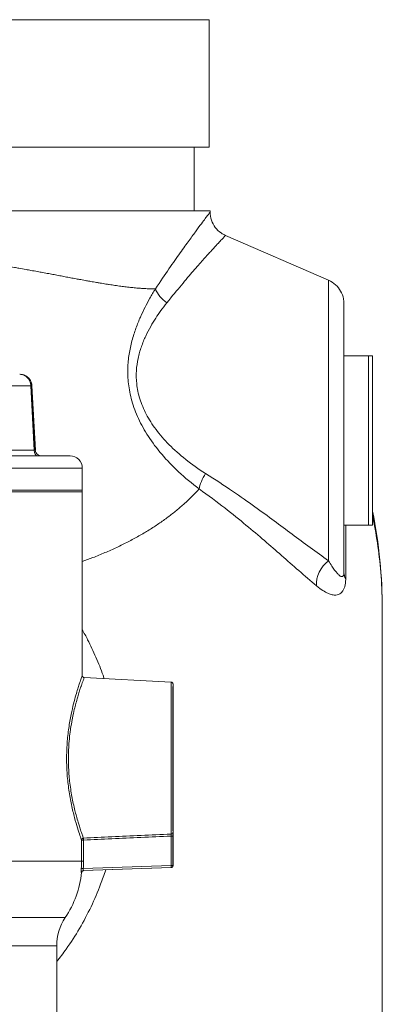
# Model space of a CAD drawing. Units: inches. Extents: x 0 to 220, y 0 to 198.
# Drawn here: x 103 to 105, y 78 to 83 of the extents above; entities that cross this region are included whole.
import ezdxf

# ---------------------------------------------------------------- set-up
doc = ezdxf.new("R2010")
doc.units = ezdxf.units.IN
doc.header["$MEASUREMENT"] = 0

# ---------------------------------------------------------------- blocks, each defined once
blk = doc.blocks.new('3IN_FCA_RIGHT')
at = {"color": 0, "linetype": 'Continuous', "lineweight": 0, "extrusion": (2.22045e-16, 1, -2.22045e-16)}
for p, q in [((0.6233, 20.98), (1.745, 20.98)), ((1.745, 20.98), (1.745, 20.355)), ((0.6235, 20.355), (1.745, 20.355)), ((1.672, 20.355), (1.672, 20.043)), ((1.75, 20.043), (0.6234, 20.043)), ((1.75, 20.0373), (1.75, 20.043)), ((2.3311, 19.7027), (1.8252, 19.9226)), ((2.5462, 19.3325), (2.4062, 19.3325)), ((2.5262, 19.3325), (2.4062, 19.3325)), ((0.816, 19.2419), (0.8164, 19.2419)), ((0.2475, 19.1851), (0.8709, 19.185)), ((0.8709, 19.185), (0.8874, 18.8703)), ((0.8759, 19.185), (0.8763, 19.185)), ((0.8759, 19.185), (0.8924, 18.8703)), ((0.8763, 19.185), (0.8928, 18.8703)), ((0.8763, 19.185), (0.8928, 18.8703)), ((2.5462, 19.1051), (2.5462, 18.9176)), ((2.5463, 19.1049), (2.5462, 19.1051)), ((2.5463, 19.1049), (2.5462, 19.1049)), ((2.5463, 18.9173), (2.5463, 19.1049)), ((0.2475, 18.8704), (0.8874, 18.8703)), ((0.8924, 18.8703), (0.8928, 18.8703)), ((2.5462, 18.9176), (2.5462, 18.7301)), ((2.5463, 18.9173), (2.5462, 18.9173)), ((2.5463, 18.7299), (2.5463, 18.9173)), ((1.1231, 18.6659), (1.1231, 18.7819)), ((2.5462, 18.7301), (2.5463, 18.7299)), ((1.123, 17.7652), (1.1231, 18.6744)), ((2.0925, 18.5025), (2.0925, 18.5025)), ((2.0925, 18.5025), (2.0925, 18.5025)), ((2.5462, 18.5025), (2.4062, 18.5025)), ((2.5262, 18.5025), (2.4062, 18.5025)), ((1.5585, 17.7328), (1.1324, 17.7552)), ((1.5682, 17.646), (1.568, 17.7206)), ((1.5682, 17.6461), (1.568, 17.7206)), ((1.5679, 16.9974), (1.5681, 17.0686)), ((1.5679, 16.9973), (1.5681, 17.0685)), ((1.1195, 16.9589), (1.1195, 16.8551)), ((1.1291, 16.9589), (1.1291, 16.8551)), ((1.5582, 16.9787), (1.5582, 16.834)), ((1.5678, 16.9787), (1.5678, 16.834)), ((1.5679, 16.834), (1.5679, 16.9775)), ((1.5679, 16.834), (1.5679, 16.9775)), ((1.1273, 16.809), (1.5582, 16.824)), ((1.1278, 16.819), (1.5582, 16.834)), ((1.1294, 16.809), (1.5582, 16.824)), ((1.5582, 16.824), (1.5582, 16.824)), ((1.5678, 16.834), (1.5679, 16.834)), ((0.9978, 16.4405), (0.9978, 16.0361))]:
    blk.add_line(p, q, dxfattribs=at)
at = {"color": 0, "linetype": 'Continuous', "lineweight": 0, "extrusion": (-4.93038e-32, -2.22045e-16, -1)}
for centre, radius, start, end in [((-1.0631, 18.7819), 0.06, 90.0067, 180.0067), ((-0.6229, 16.8551), 0.5, 186.3133, 213.564), ((-1.5579, 16.834), 0.01, 180.0067, 268.0067), ((-1.2478, 16.4405), 0.25, 0.0067, 33.564)]:
    blk.add_arc(centre, radius, start, end, dxfattribs=at)
at = {"color": 0, "linetype": 'Continuous', "lineweight": 0}
for centre, major_axis, ratio, start_param, end_param in [((2.3311, 18.92), (0, 0.7827), 0.000371, -0.000161, 2.428409), ((2.4062, 18.92), (0, 0.668), 0.000371, -0.905271, 2.911114), ((0.8659, 19.1845), (0.00999, 0.00052), 0.030222, 0.000371, 1.045986), ((-0.0019, 18.842), (1.065, -0.0001), 0, -1.334382, 0), ((-0.0019, 18.782), (1.125, -0.0001), 0, -1.347194, 0), ((1.7777, 18.7375), (-0.0718, -0.1024), 0.411615, -1.46005, -0.720228), ((-0.0019, 18.6745), (1.125, -0.0001), 0, -1.347163, -0.000371), ((-0.0019, 18.666), (1.125, -0.0001), 0, -1.347161, 0), ((-0.0019, 18.6745), (1.125, -0.0001), 0, -0.000371, 0), ((2.4071, 16.045), (0, -3.3672), 0.000371, -2.38889, -2.292523), ((2.4158, 16.045), (0, -3.3215), 0.000371, -2.40367, -2.292523), ((2.3807, 18.2414), (-0.0804, -0.0957), 0.781268, -1.849383, -0.671022), ((2.5312, 18.2696), (-0.125, 0), 0.660681, 0.000494, 0.374053), ((1.133, 17.7652), (0, -0.01), 1, -1.570912, -0.052476), ((1.5584, 17.3573), (0, 0.3755), 0.000371, -0.000019, 2.951548), ((1.5679, 17.3573), (0, 0.3655), 0.000371, -0.110519, 2.951548), ((1.5682, 17.3573), (0, -0.2905), 0.000371, 0.110519, 3.031074), ((1.1294, 16.9589), (-0.00941, -0.00339), 0.974583, -1.856291, -0.354691), ((1.1294, 16.9589), (-0.00046, 0.00999), 0.034492, 0.21678, 1.569193), ((1.5579, 16.9787), (0.01, 0), 0, -1.536261, -0.000371), ((-0.0021, 16.8552), (1.125, -0.0001), 0, -1.346635, -0.077819), ((1.5578, 16.834), (0, -0.01), 1, 0.034791, 1.57068), ((-0.0022, 16.5788), (1.0417, -0.0001), 0, -1.328269, 0), ((-0.0022, 16.4406), (1, -0.0001), 0, -1.317902, 0)]:
    blk.add_ellipse(centre, major_axis=major_axis, ratio=ratio, start_param=start_param, end_param=end_param, dxfattribs=at)
at = {"color": 0, "linetype": 'Continuous', "lineweight": 0, "extrusion": (-4.93038e-32, -2.22045e-16, -1)}
for centre, major_axis, ratio, start_param, end_param in [((1.5875, 19.6607), (-0.102, 0.0722), 0.676615, -1.561295, -0.807611), ((2.5262, 18.9175), (0, -0.415), 0.000371, 0, 3.141593), ((2.5462, 18.9175), (0, 0.415), 0.000371, -4.711651, 1.571534), ((0.9223, 18.8719), (0, -0.03), 1, 0.000116, 1.518553), ((0.9227, 18.8719), (0, -0.03), 1, 0.000116, 1.518553), ((1.9562, 18.9175), (-0.0001, -0.3156), 0, 0.000018, 0.000102), ((1.5578, 16.9787), (0.0005, 0.01), 0.034932, 0.186653, 1.565903), ((0.0035, 16.7617), (1.1164, 0.0384), 0.000013, -0.06065, 0.000002), ((1.5578, 16.834), (0.01, 0), 0, 0.000371, 1.536261), ((1.5579, 16.834), (0, -0.01), 1, -1.57068, -0.034791)]:
    blk.add_ellipse(centre, major_axis=major_axis, ratio=ratio, start_param=start_param, end_param=end_param, dxfattribs=at)
at = {"color": 0, "linetype": 'Continuous', "lineweight": 0, "extrusion": (-4.93128e-32, -2.22045e-16, -1)}
blk.add_ellipse((0.9023, 18.8719), major_axis=(0, -0.03), ratio=0.499679, start_param=0, end_param=1.518436, dxfattribs=at)
at = {"color": 0, "linetype": 'Continuous', "lineweight": 0, "extrusion": (-4.93158e-32, -2.22045e-16, -1)}
blk.add_ellipse((1.9762, 18.9175), major_axis=(-0.0001, -0.3299), ratio=0, start_param=0.000012, end_param=0.000072, dxfattribs=at)
at = {"color": 0, "linetype": 'Continuous', "lineweight": 0, "extrusion": (-3.69779e-32, -2.22045e-16, -1)}
blk.add_ellipse((-0.001, 17.3575), major_axis=(1.0868, 0.2906), ratio=0.000011, start_param=0, end_param=0.000044, dxfattribs=at)
at = {"color": 0, "linetype": 'Continuous', "lineweight": 0, "extrusion": (-4.9352e-32, -2.22045e-16, -1)}
blk.add_ellipse((1.5578, 16.9984), major_axis=(0.01, 0.00002), ratio=0.981996, start_param=0.001964, end_param=1.5204, dxfattribs=at)
at = {"color": 0, "linetype": 'Continuous', "lineweight": 0, "extrusion": (-4.93008e-32, -2.22045e-16, -1)}
blk.add_ellipse((1.1294, 16.9589), major_axis=(-0.01, 0), ratio=0, start_param=0.077773, end_param=1.536157, dxfattribs=at)
at = {"color": 0, "linetype": 'Continuous', "lineweight": 0, "extrusion": (-4.93098e-32, -2.22045e-16, -1)}
for centre, major_axis, ratio, start_param, end_param in [((0.623, 16.8551), (-0.0001, -0.4968), 0.999355, -1.570919, -1.499632), ((1.1294, 16.8551), (-0.01, 0), 0, 0.077819, 1.536261)]:
    blk.add_ellipse(centre, major_axis=major_axis, ratio=ratio, start_param=start_param, end_param=end_param, dxfattribs=at)
at = {"color": 0, "linetype": 'Continuous', "lineweight": 0, "extrusion": (-4.93189e-32, -2.22045e-16, -1)}
blk.add_ellipse((0.623, 16.8551), major_axis=(-0.0001, -0.5064), ratio=0.999404, start_param=-1.570822, end_param=-1.499485, dxfattribs=at)
at = {"color": 0, "linetype": 'Continuous', "lineweight": 0, "extrusion": (-5.08446e-32, -2.22045e-16, -1)}
for centre, major_axis, ratio, start_param, end_param in [((1.1277, 16.799), (-0.00035, 0.00999), 0.998161, -1.42594, 0.000221), ((1.5578, 16.834), (0.00035, -0.00999), 0.034508, -1.569591, -0.000013)]:
    blk.add_ellipse(centre, major_axis=major_axis, ratio=ratio, start_param=start_param, end_param=end_param, dxfattribs=at)
at = {"color": 0, "linetype": 'Continuous', "lineweight": 0, "extrusion": (-5.23853e-32, -2.22045e-16, -1)}
blk.add_ellipse((1.1281, 16.819), major_axis=(-0.00997, 0.00071), ratio=0.002458, start_param=-1.536326, end_param=-0.07773, dxfattribs=at)
at = {"color": 0, "linetype": 'Continuous', "lineweight": 0}
for points, knots in [([(1.4817, 19.6607), (1.5058, 19.6972), (1.528, 19.7298), (1.5482, 19.759), (1.5683, 19.7881), (1.5865, 19.8138), (1.6028, 19.8368), (1.6192, 19.8597), (1.6338, 19.88), (1.6468, 19.8979), (1.6598, 19.9158), (1.6712, 19.9314), (1.6813, 19.945), (1.6913, 19.9586), (1.6999, 19.9703), (1.7073, 19.9802), (1.7146, 19.9901), (1.7207, 19.9982), (1.7258, 20.0051), (1.731, 20.012), (1.7352, 20.0176), (1.7387, 20.0223), (1.7422, 20.027), (1.745, 20.0306), (1.7469, 20.0332), (1.7488, 20.0357), (1.7499, 20.0371), (1.75, 20.0373), (1.75, 20.0373), (1.75, 20.0373), (1.75, 20.0373)], [0, 0, 0, 0, 0.0833333, 0.0833333, 0.0833333, 0.1666667, 0.1666667, 0.1666667, 0.25, 0.25, 0.25, 0.3333333, 0.3333333, 0.3333333, 0.4166667, 0.4166667, 0.4166667, 0.5, 0.5, 0.5, 0.5833333, 0.5833333, 0.5833333, 0.6666667, 0.6666667, 0.6666667, 0.75, 0.75, 0.75, 0.7558711, 0.7558711, 0.7558711, 0.7558711]), ([(1.75, 20.0373), (1.75, 20.0238), (1.7522, 20.0101), (1.7608, 19.9848), (1.7671, 19.9727), (1.7831, 19.9515), (1.7929, 19.9421), (1.8105, 19.9299), (1.8177, 19.9259), (1.8252, 19.9226)], [0, 0, 0, 0, 0.0404833, 0.0404833, 0.0802877, 0.0802877, 0.1201183, 0.1201183, 0.1445255, 0.1445255, 0.1445255, 0.1445255]), ([(1.5377, 19.5924), (1.5636, 19.6249), (1.5874, 19.6538), (1.609, 19.6796), (1.6306, 19.7053), (1.65, 19.7279), (1.6675, 19.7481), (1.685, 19.7683), (1.7007, 19.786), (1.7146, 19.8017), (1.7286, 19.8173), (1.7408, 19.8309), (1.7515, 19.8428), (1.7623, 19.8546), (1.7715, 19.8647), (1.7794, 19.8733), (1.7872, 19.8819), (1.7938, 19.8889), (1.7993, 19.8949), (1.8048, 19.9008), (1.8093, 19.9057), (1.8131, 19.9097), (1.8168, 19.9138), (1.8198, 19.9169), (1.8218, 19.9191), (1.8239, 19.9213), (1.825, 19.9225), (1.8251, 19.9226), (1.8252, 19.9226), (1.8252, 19.9226), (1.8252, 19.9226)], [0, 0, 0, 0, 0.0833333, 0.0833333, 0.0833333, 0.1666667, 0.1666667, 0.1666667, 0.25, 0.25, 0.25, 0.3333333, 0.3333333, 0.3333333, 0.4166667, 0.4166667, 0.4166667, 0.5, 0.5, 0.5, 0.5833333, 0.5833333, 0.5833333, 0.6666667, 0.6666667, 0.6666667, 0.75, 0.75, 0.75, 0.7554682, 0.7554682, 0.7554682, 0.7554682]), ([(0.5632, 19.8014), (0.5656, 19.801), (0.568, 19.8007), (0.5705, 19.8004), (0.5852, 19.7983), (0.5998, 19.7962), (0.6144, 19.7941), (0.6203, 19.7932), (0.6262, 19.7923), (0.6322, 19.7914), (0.6461, 19.7893), (0.66, 19.7872), (0.6738, 19.785), (0.6803, 19.784), (0.6867, 19.7829), (0.6932, 19.7819), (0.7063, 19.7798), (0.7195, 19.7777), (0.7325, 19.7755), (0.7395, 19.7743), (0.7464, 19.7732), (0.7533, 19.772), (0.7658, 19.7699), (0.7781, 19.7678), (0.7904, 19.7657), (0.7979, 19.7644), (0.8053, 19.7631), (0.8126, 19.7618), (0.8243, 19.7597), (0.8359, 19.7577), (0.8475, 19.7556), (0.8553, 19.7542), (0.8632, 19.7528), (0.871, 19.7513), (0.8819, 19.7494), (0.8928, 19.7474), (0.9036, 19.7454), (0.9118, 19.7439), (0.9201, 19.7423), (0.9283, 19.7408), (0.9385, 19.7389), (0.9486, 19.737), (0.9587, 19.7352), (0.9673, 19.7335), (0.976, 19.7319), (0.9846, 19.7303), (0.994, 19.7285), (1.0034, 19.7268), (1.0127, 19.725), (1.0217, 19.7233), (1.0307, 19.7216), (1.0396, 19.72), (1.0482, 19.7184), (1.0568, 19.7168), (1.0653, 19.7152), (1.0745, 19.7134), (1.0837, 19.7117), (1.0927, 19.7101), (1.1005, 19.7086), (1.1083, 19.7072), (1.1159, 19.7058), (1.1253, 19.7041), (1.1345, 19.7024), (1.1437, 19.7008), (1.1507, 19.6995), (1.1576, 19.6983), (1.1644, 19.6971), (1.1739, 19.6954), (1.1832, 19.6938), (1.1924, 19.6922), (1.1986, 19.6911), (1.2048, 19.6901), (1.2109, 19.6891), (1.2204, 19.6875), (1.2297, 19.6859), (1.2389, 19.6845), (1.2444, 19.6836), (1.2499, 19.6827), (1.2553, 19.6819), (1.2648, 19.6804), (1.2742, 19.679), (1.2834, 19.6776), (1.2882, 19.6769), (1.293, 19.6763), (1.2978, 19.6756), (1.3073, 19.6743), (1.3166, 19.673), (1.3258, 19.6719), (1.33, 19.6713), (1.3342, 19.6708), (1.3383, 19.6703), (1.3477, 19.6692), (1.357, 19.6681), (1.3661, 19.6672), (1.3698, 19.6668), (1.3734, 19.6664), (1.3769, 19.6661), (1.3863, 19.6652), (1.3955, 19.6644), (1.4045, 19.6637), (1.4076, 19.6635), (1.4107, 19.6632), (1.4137, 19.663), (1.423, 19.6624), (1.432, 19.6619), (1.4409, 19.6615), (1.4435, 19.6614), (1.4461, 19.6613), (1.4486, 19.6612), (1.4577, 19.6609), (1.4667, 19.6607), (1.4754, 19.6607), (1.4775, 19.6607), (1.4796, 19.6607), (1.4817, 19.6607)], [0.3267107, 0.3267107, 0.3267107, 0.3267107, 0.3310098, 0.3310098, 0.3310098, 0.3571429, 0.3571429, 0.3571429, 0.3677888, 0.3677888, 0.3677888, 0.3928571, 0.3928571, 0.3928571, 0.4045677, 0.4045677, 0.4045677, 0.4285714, 0.4285714, 0.4285714, 0.4413469, 0.4413469, 0.4413469, 0.4642857, 0.4642857, 0.4642857, 0.4781254, 0.4781254, 0.4781254, 0.5, 0.5, 0.5, 0.5149057, 0.5149057, 0.5149057, 0.5357143, 0.5357143, 0.5357143, 0.5516827, 0.5516827, 0.5516827, 0.5714286, 0.5714286, 0.5714286, 0.5884466, 0.5884466, 0.5884466, 0.6071429, 0.6071429, 0.6071429, 0.6252305, 0.6252305, 0.6252305, 0.6428571, 0.6428571, 0.6428571, 0.6620265, 0.6620265, 0.6620265, 0.6785714, 0.6785714, 0.6785714, 0.6988021, 0.6988021, 0.6988021, 0.7142857, 0.7142857, 0.7142857, 0.7355783, 0.7355783, 0.7355783, 0.75, 0.75, 0.75, 0.7723578, 0.7723578, 0.7723578, 0.7857143, 0.7857143, 0.7857143, 0.8091365, 0.8091365, 0.8091365, 0.8214286, 0.8214286, 0.8214286, 0.8459152, 0.8459152, 0.8459152, 0.8571429, 0.8571429, 0.8571429, 0.882694, 0.882694, 0.882694, 0.8928571, 0.8928571, 0.8928571, 0.9194726, 0.9194726, 0.9194726, 0.9285714, 0.9285714, 0.9285714, 0.9562519, 0.9562519, 0.9562519, 0.9642857, 0.9642857, 0.9642857, 0.9930294, 0.9930294, 0.9930294, 1, 1, 1, 1]), ([(2.3311, 19.7027), (2.3435, 19.6973), (2.3551, 19.6898), (2.375, 19.6718), (2.3835, 19.6612), (2.3966, 19.6381), (2.4013, 19.6253), (2.4045, 19.6091), (2.405, 19.606), (2.4056, 19.6008), (2.4058, 19.5988), (2.406, 19.5962), (2.406, 19.5956), (2.4061, 19.5945), (2.4061, 19.5941), (2.4062, 19.593), (2.4062, 19.5924), (2.4062, 19.5916), (2.4062, 19.5912), (2.4062, 19.5905), (2.4062, 19.5902), (2.4062, 19.5894), (2.4062, 19.5891), (2.4063, 19.5878), (2.4063, 19.5871), (2.4063, 19.583), (2.4063, 19.5779), (2.4063, 19.5528), (2.4064, 19.522), (2.4064, 19.4417), (2.4064, 19.3928), (2.4064, 19.3358), (2.4064, 19.3341), (2.4064, 19.3325)], [0, 0, 0, 0, 0.040537, 0.040537, 0.0803412, 0.0803412, 0.1201692, 0.1201692, 0.1297632, 0.1297632, 0.1359416, 0.1359416, 0.137951, 0.137951, 0.1397409, 0.1397409, 0.14246, 0.14246, 0.145255, 0.145255, 0.1498816, 0.1498816, 0.1606291, 0.1606291, 0.1928306, 0.1928306, 0.2896495, 0.2896495, 0.5187377, 0.5187377, 0.7317687, 0.7317687, 0.7380097, 0.7380097, 0.7380097, 0.7380097]), ([(1.696, 18.68), (1.6597, 18.707), (1.6261, 18.7351), (1.5956, 18.7636), (1.565, 18.792), (1.5375, 18.8208), (1.5128, 18.8499), (1.4882, 18.8789), (1.4663, 18.9082), (1.4473, 18.9374), (1.4283, 18.9666), (1.4121, 18.9957), (1.3986, 19.0248), (1.3851, 19.054), (1.3742, 19.0831), (1.3661, 19.1119), (1.3579, 19.1407), (1.3525, 19.1691), (1.3494, 19.1958), (1.3462, 19.2225), (1.3455, 19.2475), (1.3462, 19.2713), (1.3469, 19.2952), (1.3491, 19.318), (1.3526, 19.3404), (1.3561, 19.3629), (1.361, 19.3851), (1.3667, 19.4065), (1.3724, 19.4278), (1.379, 19.4483), (1.3861, 19.4678), (1.3931, 19.4873), (1.4007, 19.5057), (1.4082, 19.5227), (1.4158, 19.5397), (1.4232, 19.5553), (1.4308, 19.5703), (1.4385, 19.5853), (1.4462, 19.5998), (1.4546, 19.6148), (1.463, 19.6298), (1.4722, 19.6452), (1.4817, 19.6607)], [0, 0, 0, 0, 0.0714286, 0.0714286, 0.0714286, 0.1428571, 0.1428571, 0.1428571, 0.2142857, 0.2142857, 0.2142857, 0.2857143, 0.2857143, 0.2857143, 0.3571429, 0.3571429, 0.3571429, 0.4285714, 0.4285714, 0.4285714, 0.5, 0.5, 0.5, 0.5714286, 0.5714286, 0.5714286, 0.6428571, 0.6428571, 0.6428571, 0.7142857, 0.7142857, 0.7142857, 0.7857143, 0.7857143, 0.7857143, 0.8571429, 0.8571429, 0.8571429, 0.9285714, 0.9285714, 0.9285714, 1, 1, 1, 1]), ([(1.7279, 18.7555), (1.6925, 18.7776), (1.6599, 18.8007), (1.6301, 18.8244), (1.6003, 18.8481), (1.5733, 18.8723), (1.549, 18.8969), (1.5248, 18.9214), (1.5033, 18.9464), (1.4846, 18.9713), (1.4659, 18.9963), (1.4501, 19.0213), (1.4369, 19.0464), (1.4237, 19.0715), (1.4132, 19.0967), (1.4054, 19.1217), (1.3977, 19.1466), (1.3927, 19.1712), (1.39, 19.1944), (1.3874, 19.2175), (1.3871, 19.2392), (1.3884, 19.2599), (1.3897, 19.2806), (1.3925, 19.3003), (1.3967, 19.3197), (1.4008, 19.3391), (1.4063, 19.3583), (1.4127, 19.3767), (1.4191, 19.3951), (1.4264, 19.4127), (1.4342, 19.4293), (1.442, 19.446), (1.4503, 19.4617), (1.4584, 19.4762), (1.4666, 19.4907), (1.4748, 19.5039), (1.483, 19.5166), (1.4912, 19.5293), (1.4996, 19.5414), (1.5086, 19.554), (1.5177, 19.5666), (1.5275, 19.5795), (1.5377, 19.5924)], [0, 0, 0, 0, 0.071429, 0.071429, 0.071429, 0.142857, 0.142857, 0.142857, 0.214286, 0.214286, 0.214286, 0.285714, 0.285714, 0.285714, 0.357143, 0.357143, 0.357143, 0.428571, 0.428571, 0.428571, 0.5, 0.5, 0.5, 0.571429, 0.571429, 0.571429, 0.642857, 0.642857, 0.642857, 0.714286, 0.714286, 0.714286, 0.785714, 0.785714, 0.785714, 0.857143, 0.857143, 0.857143, 0.928571, 0.928571, 0.928571, 1, 1, 1, 1]), ([(0.816, 19.2419), (0.8204, 19.2419), (0.8246, 19.2413), (0.8285, 19.2403), (0.8323, 19.2393), (0.8359, 19.238), (0.8391, 19.2363), (0.8423, 19.2347), (0.8452, 19.2328), (0.8479, 19.2308), (0.8505, 19.2288), (0.8528, 19.2266), (0.8549, 19.2243), (0.857, 19.2221), (0.8588, 19.2197), (0.8603, 19.2174), (0.8619, 19.215), (0.8633, 19.2127), (0.8645, 19.2103), (0.8656, 19.2079), (0.8666, 19.2054), (0.8675, 19.2029), (0.8684, 19.2003), (0.8692, 19.1976), (0.8697, 19.1946), (0.8703, 19.1916), (0.8708, 19.1884), (0.8709, 19.185)], [0, 0, 0, 0, 0.111111, 0.111111, 0.111111, 0.222222, 0.222222, 0.222222, 0.333333, 0.333333, 0.333333, 0.444444, 0.444444, 0.444444, 0.555556, 0.555556, 0.555556, 0.666667, 0.666667, 0.666667, 0.777778, 0.777778, 0.777778, 0.888889, 0.888889, 0.888889, 1, 1, 1, 1]), ([(0.816, 19.2419), (0.8208, 19.2419), (0.8254, 19.2413), (0.8296, 19.2403), (0.8338, 19.2393), (0.8377, 19.238), (0.8412, 19.2363), (0.8447, 19.2347), (0.8479, 19.2328), (0.8508, 19.2308), (0.8536, 19.2288), (0.8562, 19.2266), (0.8584, 19.2243), (0.8607, 19.2221), (0.8627, 19.2197), (0.8644, 19.2174), (0.8661, 19.215), (0.8676, 19.2127), (0.8689, 19.2103), (0.8702, 19.2079), (0.8713, 19.2054), (0.8722, 19.2029), (0.8732, 19.2003), (0.874, 19.1976), (0.8746, 19.1946), (0.8753, 19.1916), (0.8757, 19.1884), (0.8759, 19.185)], [0, 0, 0, 0, 0.111111, 0.111111, 0.111111, 0.222222, 0.222222, 0.222222, 0.333333, 0.333333, 0.333333, 0.444444, 0.444444, 0.444444, 0.555556, 0.555556, 0.555556, 0.666667, 0.666667, 0.666667, 0.777778, 0.777778, 0.777778, 0.888889, 0.888889, 0.888889, 1, 1, 1, 1]), ([(0.8164, 19.2419), (0.8212, 19.2419), (0.8258, 19.2413), (0.83, 19.2403), (0.8342, 19.2393), (0.838, 19.238), (0.8415, 19.2363), (0.8451, 19.2347), (0.8482, 19.2328), (0.8511, 19.2308), (0.854, 19.2288), (0.8565, 19.2266), (0.8588, 19.2243), (0.8611, 19.2221), (0.863, 19.2197), (0.8647, 19.2174), (0.8665, 19.215), (0.868, 19.2127), (0.8692, 19.2103), (0.8705, 19.2079), (0.8716, 19.2054), (0.8726, 19.2029), (0.8735, 19.2003), (0.8744, 19.1976), (0.875, 19.1946), (0.8757, 19.1916), (0.8761, 19.1884), (0.8763, 19.185)], [0, 0, 0, 0, 0.111111, 0.111111, 0.111111, 0.222222, 0.222222, 0.222222, 0.333333, 0.333333, 0.333333, 0.444444, 0.444444, 0.444444, 0.555556, 0.555556, 0.555556, 0.666667, 0.666667, 0.666667, 0.777778, 0.777778, 0.777778, 0.888889, 0.888889, 0.888889, 1, 1, 1, 1]), ([(0.8203, 19.2418), (0.8275, 19.2413), (0.8348, 19.2395), (0.8479, 19.2334), (0.854, 19.2292), (0.8638, 19.2192), (0.8679, 19.2134), (0.8721, 19.2043), (0.8732, 19.2014), (0.8753, 19.194), (0.8761, 19.1895), (0.8763, 19.185)], [0, 0, 0, 0, 0.0241118, 0.0241118, 0.04719455, 0.04719455, 0.06854778, 0.06854778, 0.0780364, 0.0780364, 0.091587, 0.091587, 0.091587, 0.091587]), ([(0.8874, 18.8703), (0.8881, 18.8702), (0.8888, 18.8702), (0.8894, 18.8701), (0.89, 18.8701), (0.8905, 18.8701), (0.891, 18.8701), (0.8914, 18.8701), (0.8918, 18.8701), (0.892, 18.8701), (0.8923, 18.8702), (0.8924, 18.8702), (0.8924, 18.8703)], [0, 0, 0, 0, 0.25, 0.25, 0.25, 0.5, 0.5, 0.5, 0.75, 0.75, 0.75, 1, 1, 1, 1]), ([(2.3309, 18.3281), (2.3009, 18.3487), (2.2704, 18.3708), (2.2403, 18.3929), (2.2102, 18.4149), (2.1807, 18.4369), (2.1516, 18.4586), (2.1224, 18.4803), (2.0935, 18.5017), (2.0635, 18.5239), (2.0336, 18.546), (2.0024, 18.5688), (1.9688, 18.5928), (1.9353, 18.6169), (1.8994, 18.6422), (1.8596, 18.6693), (1.8197, 18.6965), (1.7759, 18.7255), (1.7279, 18.7555)], [0, 0, 0, 0, 0.1666667, 0.1666667, 0.1666667, 0.3333333, 0.3333333, 0.3333333, 0.5, 0.5, 0.5, 0.6666667, 0.6666667, 0.6666667, 0.8333333, 0.8333333, 0.8333333, 1, 1, 1, 1]), ([(1.123, 18.324), (1.1404, 18.3303), (1.1577, 18.3367), (1.1747, 18.3434), (1.1948, 18.3512), (1.2147, 18.3593), (1.2343, 18.3677), (1.2539, 18.3761), (1.2731, 18.3847), (1.292, 18.3936), (1.311, 18.4025), (1.3295, 18.4116), (1.3476, 18.4209), (1.3657, 18.4302), (1.3834, 18.4398), (1.4006, 18.4495), (1.4177, 18.4592), (1.4345, 18.4691), (1.4507, 18.4791), (1.467, 18.4892), (1.4828, 18.4995), (1.4982, 18.5099), (1.5136, 18.5204), (1.5285, 18.531), (1.543, 18.5418), (1.5574, 18.5526), (1.5715, 18.5636), (1.5851, 18.5748), (1.5987, 18.5859), (1.6119, 18.5973), (1.6246, 18.6088), (1.6374, 18.6203), (1.6497, 18.632), (1.6616, 18.6439), (1.6735, 18.6558), (1.6849, 18.6678), (1.696, 18.68)], [0.2101997, 0.2101997, 0.2101997, 0.2101997, 0.2666667, 0.2666667, 0.2666667, 0.3333333, 0.3333333, 0.3333333, 0.4, 0.4, 0.4, 0.4666667, 0.4666667, 0.4666667, 0.5333333, 0.5333333, 0.5333333, 0.6, 0.6, 0.6, 0.6666667, 0.6666667, 0.6666667, 0.7333333, 0.7333333, 0.7333333, 0.8, 0.8, 0.8, 0.8666667, 0.8666667, 0.8666667, 0.9333333, 0.9333333, 0.9333333, 1, 1, 1, 1]), ([(2.2713, 18.2054), (2.2426, 18.2292), (2.2135, 18.2545), (2.1848, 18.2795), (2.1562, 18.3045), (2.128, 18.3293), (2.1002, 18.3537), (2.0723, 18.3781), (2.0448, 18.402), (2.0162, 18.4266), (1.9876, 18.4512), (1.9578, 18.4764), (1.9258, 18.5029), (1.8938, 18.5293), (1.8596, 18.5571), (1.8216, 18.5867), (1.7836, 18.6163), (1.7417, 18.6478), (1.696, 18.68)], [0, 0, 0, 0, 0.1666667, 0.1666667, 0.1666667, 0.3333333, 0.3333333, 0.3333333, 0.5, 0.5, 0.5, 0.6666667, 0.6666667, 0.6666667, 0.8333333, 0.8333333, 0.8333333, 1, 1, 1, 1]), ([(2.5463, 18.5496), (2.5476, 18.5433), (2.5489, 18.537), (2.5502, 18.5306), (2.5586, 18.4887), (2.5662, 18.4447), (2.5727, 18.3982), (2.5792, 18.3517), (2.5845, 18.3028), (2.5883, 18.2513), (2.592, 18.1997), (2.5942, 18.1455), (2.5942, 18.0884), (2.5942, 18.0883), (2.5942, 18.0883), (2.5942, 18.0882)], [0.3029689, 0.3029689, 0.3029689, 0.3029689, 0.3125, 0.3125, 0.3125, 0.375, 0.375, 0.375, 0.4375, 0.4375, 0.4375, 0.5, 0.5, 0.5, 0.5000617, 0.5000617, 0.5000617, 0.5000617]), ([(2.4062, 18.2696), (2.4062, 18.2666), (2.406, 18.264), (2.4056, 18.2618), (2.4053, 18.2595), (2.4047, 18.2576), (2.4041, 18.256), (2.4034, 18.2544), (2.4025, 18.2531), (2.4015, 18.2521), (2.4005, 18.2511), (2.3994, 18.2505), (2.398, 18.2502), (2.3967, 18.2499), (2.3952, 18.25), (2.3935, 18.2504), (2.3917, 18.2509), (2.3898, 18.2518), (2.3877, 18.2532), (2.3855, 18.2546), (2.3831, 18.2564), (2.3804, 18.2589), (2.3777, 18.2614), (2.3748, 18.2645), (2.3715, 18.2683), (2.3682, 18.2722), (2.3645, 18.2767), (2.3605, 18.2822), (2.3564, 18.2877), (2.352, 18.2941), (2.3471, 18.3017), (2.3422, 18.3093), (2.3368, 18.318), (2.3309, 18.3281)], [0, 0, 0, 0, 0.090909, 0.090909, 0.090909, 0.181818, 0.181818, 0.181818, 0.272727, 0.272727, 0.272727, 0.363636, 0.363636, 0.363636, 0.454545, 0.454545, 0.454545, 0.545455, 0.545455, 0.545455, 0.636364, 0.636364, 0.636364, 0.727273, 0.727273, 0.727273, 0.818182, 0.818182, 0.818182, 0.909091, 0.909091, 0.909091, 1, 1, 1, 1]), ([(2.5942, 18.0882), (2.5941, 17.9587), (2.594, 17.7911), (2.5939, 17.4083), (2.5939, 17.1892), (2.5938, 16.7247), (2.5938, 16.4734), (2.5937, 16.1633), (2.5937, 16.1041), (2.5937, 16.045)], [0.000098, 0.000098, 0.000098, 0.000098, 0.765428, 0.765428, 1.519188, 1.519188, 2.274979, 2.274979, 2.452342, 2.452342, 2.452342, 2.452342]), ([(1.2307, 17.75), (1.2288, 17.7555), (1.2269, 17.761), (1.2249, 17.7665), (1.2143, 17.7962), (1.2028, 17.8256), (1.1901, 17.8548), (1.1775, 17.884), (1.1638, 17.913), (1.1494, 17.941), (1.1408, 17.9576), (1.132, 17.9739), (1.123, 17.9899)], [0.4377227, 0.4377227, 0.4377227, 0.4377227, 0.4545455, 0.4545455, 0.4545455, 0.5454545, 0.5454545, 0.5454545, 0.6363636, 0.6363636, 0.6363636, 0.6902223, 0.6902223, 0.6902223, 0.6902223]), ([(1.123, 17.7652), (1.123, 17.7652), (1.1227, 17.7646), (1.1223, 17.7634), (1.1219, 17.7623), (1.1213, 17.7607), (1.1206, 17.7586), (1.1198, 17.7565), (1.1189, 17.7539), (1.1178, 17.7508), (1.1167, 17.7476), (1.1153, 17.7438), (1.1137, 17.7392), (1.1122, 17.7346), (1.1103, 17.7291), (1.1081, 17.7226), (1.106, 17.716), (1.1035, 17.7084), (1.1007, 17.6995), (1.098, 17.6906), (1.0949, 17.6803), (1.0915, 17.6684), (1.0881, 17.6566), (1.0844, 17.643), (1.0804, 17.6273), (1.0765, 17.6116), (1.0723, 17.5938), (1.0683, 17.5736), (1.0642, 17.5535), (1.0602, 17.5311), (1.0568, 17.5076), (1.0535, 17.484), (1.0507, 17.4592), (1.0489, 17.434), (1.047, 17.4088), (1.0461, 17.3832), (1.0461, 17.3575), (1.0461, 17.3318), (1.047, 17.3059), (1.0489, 17.2801), (1.0508, 17.2544), (1.0537, 17.2288), (1.0573, 17.204), (1.0609, 17.1792), (1.0652, 17.1551), (1.07, 17.1325), (1.0747, 17.1099), (1.0799, 17.0888), (1.085, 17.0696), (1.0901, 17.0504), (1.0951, 17.0331), (1.0997, 17.0183), (1.1042, 17.0036), (1.1083, 16.9913), (1.1116, 16.9815), (1.1149, 16.9717), (1.1176, 16.9642), (1.1195, 16.9589)], [0, 0, 0, 0, 0.0526316, 0.0526316, 0.0526316, 0.1052632, 0.1052632, 0.1052632, 0.1578947, 0.1578947, 0.1578947, 0.2105263, 0.2105263, 0.2105263, 0.2631579, 0.2631579, 0.2631579, 0.3157895, 0.3157895, 0.3157895, 0.3684211, 0.3684211, 0.3684211, 0.4210526, 0.4210526, 0.4210526, 0.4736842, 0.4736842, 0.4736842, 0.5263158, 0.5263158, 0.5263158, 0.5789474, 0.5789474, 0.5789474, 0.6315789, 0.6315789, 0.6315789, 0.6842105, 0.6842105, 0.6842105, 0.7368421, 0.7368421, 0.7368421, 0.7894737, 0.7894737, 0.7894737, 0.8421053, 0.8421053, 0.8421053, 0.8947368, 0.8947368, 0.8947368, 0.9473684, 0.9473684, 0.9473684, 0.9999998, 0.9999998, 0.9999998, 0.9999998]), ([(1.1324, 17.7552), (1.1324, 17.7552), (1.1322, 17.7546), (1.1318, 17.7535), (1.1318, 17.7534), (1.1318, 17.7534), (1.1317, 17.7534), (1.1313, 17.7523), (1.1307, 17.7507), (1.13, 17.7487), (1.13, 17.7486), (1.1299, 17.7484), (1.1298, 17.7483), (1.1291, 17.7463), (1.1283, 17.744), (1.1272, 17.7411), (1.1271, 17.7408), (1.127, 17.7405), (1.1268, 17.7401), (1.1258, 17.7373), (1.1246, 17.7339), (1.1231, 17.7299), (1.1229, 17.7292), (1.1227, 17.7286), (1.1224, 17.7279), (1.121, 17.7238), (1.1194, 17.7191), (1.1175, 17.7136), (1.1171, 17.7125), (1.1167, 17.7114), (1.1163, 17.7102), (1.1144, 17.7046), (1.1123, 17.6983), (1.11, 17.6912), (1.1094, 17.6893), (1.1088, 17.6874), (1.1082, 17.6855), (1.1059, 17.6782), (1.1034, 17.67), (1.1007, 17.6609), (1.0998, 17.658), (1.099, 17.655), (1.0981, 17.652), (1.0954, 17.6426), (1.0925, 17.6323), (1.0896, 17.6208), (1.0884, 17.6165), (1.0873, 17.612), (1.0862, 17.6074), (1.0832, 17.5955), (1.0802, 17.5826), (1.0773, 17.5685), (1.076, 17.5623), (1.0747, 17.5559), (1.0734, 17.5493), (1.0707, 17.535), (1.0681, 17.5198), (1.0658, 17.504), (1.0646, 17.4959), (1.0634, 17.4876), (1.0624, 17.4792), (1.0605, 17.4639), (1.0589, 17.4481), (1.0577, 17.4322), (1.057, 17.4227), (1.0564, 17.413), (1.056, 17.4034), (1.0552, 17.3882), (1.0549, 17.3729), (1.0549, 17.3576), (1.0549, 17.347), (1.055, 17.3363), (1.0554, 17.3256), (1.0558, 17.3111), (1.0566, 17.2966), (1.0577, 17.2821), (1.0586, 17.2706), (1.0597, 17.2591), (1.0609, 17.2477), (1.0624, 17.2343), (1.0642, 17.221), (1.0661, 17.2079), (1.0679, 17.1959), (1.0699, 17.1841), (1.072, 17.1726), (1.0742, 17.1608), (1.0765, 17.1492), (1.079, 17.1381), (1.0815, 17.1264), (1.0842, 17.1151), (1.0869, 17.1043), (1.0892, 17.0947), (1.0917, 17.0855), (1.0941, 17.0767), (1.097, 17.0661), (1.0999, 17.0562), (1.1027, 17.0469), (1.1048, 17.0397), (1.1069, 17.0329), (1.1089, 17.0266), (1.1117, 17.0179), (1.1143, 17.0101), (1.1167, 17.0032), (1.1182, 16.9987), (1.1196, 16.9945), (1.121, 16.9907), (1.1231, 16.9847), (1.125, 16.9795), (1.1265, 16.9752), (1.1274, 16.9727), (1.1282, 16.9706), (1.1289, 16.9687)], [0, 0, 0, 0, 0.0526316, 0.0526316, 0.0526316, 0.0544945, 0.0544945, 0.0544945, 0.1052632, 0.1052632, 0.1052632, 0.109028, 0.109028, 0.109028, 0.1578947, 0.1578947, 0.1578947, 0.1635219, 0.1635219, 0.1635219, 0.2105263, 0.2105263, 0.2105263, 0.2179715, 0.2179715, 0.2179715, 0.2631579, 0.2631579, 0.2631579, 0.2724735, 0.2724735, 0.2724735, 0.3157895, 0.3157895, 0.3157895, 0.3269634, 0.3269634, 0.3269634, 0.3684211, 0.3684211, 0.3684211, 0.3814792, 0.3814792, 0.3814792, 0.4210526, 0.4210526, 0.4210526, 0.4358688, 0.4358688, 0.4358688, 0.4736842, 0.4736842, 0.4736842, 0.4902778, 0.4902778, 0.4902778, 0.5263158, 0.5263158, 0.5263158, 0.5449236, 0.5449236, 0.5449236, 0.5789474, 0.5789474, 0.5789474, 0.5994544, 0.5994544, 0.5994544, 0.6315789, 0.6315789, 0.6315789, 0.6538828, 0.6538828, 0.6538828, 0.6842105, 0.6842105, 0.6842105, 0.7083569, 0.7083569, 0.7083569, 0.7368421, 0.7368421, 0.7368421, 0.7628235, 0.7628235, 0.7628235, 0.7894737, 0.7894737, 0.7894737, 0.817389, 0.817389, 0.817389, 0.8421053, 0.8421053, 0.8421053, 0.8716913, 0.8716913, 0.8716913, 0.8947368, 0.8947368, 0.8947368, 0.9266388, 0.9266388, 0.9266388, 0.9473684, 0.9473684, 0.9473684, 0.9805722, 0.9805722, 0.9805722, 0.9999999, 0.9999999, 0.9999999, 0.9999999]), ([(1.5585, 17.7328), (1.5596, 17.7327), (1.5606, 17.7325), (1.5626, 17.7317), (1.5636, 17.7312), (1.5652, 17.7298), (1.5659, 17.729), (1.5667, 17.7276), (1.567, 17.7271), (1.5674, 17.7262), (1.5675, 17.7257), (1.5677, 17.725), (1.5677, 17.7249), (1.5678, 17.7245), (1.5678, 17.7243), (1.5679, 17.7241), (1.5679, 17.724), (1.5679, 17.7238), (1.5679, 17.7237), (1.5679, 17.7235), (1.5679, 17.7235), (1.5679, 17.7233), (1.5679, 17.7232), (1.568, 17.7231), (1.568, 17.723), (1.568, 17.7228), (1.568, 17.7228), (1.568, 17.7223), (1.568, 17.7217), (1.568, 17.7208), (1.568, 17.7207), (1.568, 17.7206)], [0, 0, 0, 0, 0.00324908, 0.00324908, 0.00643375, 0.00643375, 0.00962024, 0.00962024, 0.01119203, 0.01119203, 0.01273249, 0.01273249, 0.01329453, 0.01329453, 0.01391201, 0.01391201, 0.01426119, 0.01426119, 0.0148032, 0.0148032, 0.01542305, 0.01542305, 0.01650541, 0.01650541, 0.01913826, 0.01913826, 0.0270277, 0.0270277, 0.05070387, 0.05070387, 0.05357445, 0.05357445, 0.05357445, 0.05357445]), ([(1.5682, 17.6461), (1.5682, 17.6425), (1.5682, 17.6335), (1.5683, 17.6066), (1.5683, 17.5886), (1.5683, 17.5459), (1.5683, 17.5207), (1.5683, 17.4662), (1.5683, 17.4362), (1.5683, 17.3753), (1.5683, 17.3437), (1.5683, 17.2827), (1.5683, 17.2526), (1.5682, 17.1976), (1.5682, 17.1721), (1.5682, 17.1288), (1.5682, 17.1104), (1.5682, 17.0831), (1.5682, 17.0738), (1.5681, 17.0692), (1.5681, 17.0688), (1.5681, 17.0685)], [0, 0, 0, 0, 0.0960192, 0.0960192, 0.1887615, 0.1887615, 0.281338, 0.281338, 0.37391, 0.37391, 0.4664799, 0.4664799, 0.5590495, 0.5590495, 0.6516194, 0.6516194, 0.7441912, 0.7441912, 0.8367704, 0.8367704, 0.8448617, 0.8448617, 0.8448617, 0.8448617]), ([(1.5584, 16.9886), (1.5085, 16.9862), (1.4594, 16.984), (1.411, 16.9817), (1.3625, 16.9795), (1.3148, 16.9772), (1.2678, 16.9751), (1.2208, 16.9729), (1.1745, 16.9708), (1.1289, 16.9687)], [0, 0, 0, 0, 0.333333, 0.333333, 0.333333, 0.666667, 0.666667, 0.666667, 1, 1, 1, 1]), ([(1.5678, 16.9787), (1.5678, 16.9799), (1.5678, 16.981), (1.5678, 16.9821), (1.5678, 16.9832), (1.5678, 16.9844), (1.5678, 16.9855), (1.5678, 16.9856), (1.5678, 16.9858), (1.5678, 16.9859), (1.5678, 16.987), (1.5678, 16.9881), (1.5678, 16.9892), (1.5678, 16.99), (1.5678, 16.9907), (1.5678, 16.9915), (1.5678, 16.9916), (1.5678, 16.9917), (1.5678, 16.9918), (1.5678, 16.9926), (1.5678, 16.9933), (1.5678, 16.9939), (1.5678, 16.9945), (1.5678, 16.9951), (1.5678, 16.9956), (1.5678, 16.9957), (1.5678, 16.9958), (1.5678, 16.9959), (1.5678, 16.9963), (1.5678, 16.9966), (1.5678, 16.9969), (1.5678, 16.9972), (1.5678, 16.9976), (1.5678, 16.9978), (1.5678, 16.9981), (1.5678, 16.9982), (1.5678, 16.9984)], [0, 0, 0, 0, 0.1202644, 0.1202644, 0.1202644, 0.25, 0.25, 0.25, 0.2655959, 0.2655959, 0.2655959, 0.3993538, 0.3993538, 0.3993538, 0.5, 0.5, 0.5, 0.5182006, 0.5182006, 0.5182006, 0.6252881, 0.6252881, 0.6252881, 0.7252753, 0.7252753, 0.7252753, 0.75, 0.75, 0.75, 0.822925, 0.822925, 0.822925, 0.9231181, 0.9231181, 0.9231181, 1, 1, 1, 1]), ([(1.5679, 16.9974), (1.5679, 16.9971), (1.5679, 16.9964), (1.5679, 16.9953), (1.5679, 16.9942), (1.5679, 16.9927), (1.5679, 16.9908), (1.5679, 16.989), (1.5679, 16.9869), (1.5679, 16.9846), (1.5679, 16.9824), (1.5679, 16.98), (1.5679, 16.9775)], [0, 0, 0, 0, 0.25, 0.25, 0.25, 0.5, 0.5, 0.5, 0.75, 0.75, 0.75, 1, 1, 1, 1]), ([(0.9978, 16.3631), (1.0138, 16.3832), (1.0293, 16.4038), (1.0443, 16.425), (1.0673, 16.4575), (1.0891, 16.4913), (1.1094, 16.526), (1.1298, 16.5607), (1.1486, 16.5963), (1.1659, 16.6325), (1.1832, 16.6686), (1.1988, 16.7052), (1.2128, 16.742), (1.2217, 16.7654), (1.23, 16.7889), (1.2377, 16.8128)], [0.2348378, 0.2348378, 0.2348378, 0.2348378, 0.3, 0.3, 0.3, 0.4, 0.4, 0.4, 0.5, 0.5, 0.5, 0.6, 0.6, 0.6, 0.6634761, 0.6634761, 0.6634761, 0.6634761]), ([(1.1178, 16.8001), (1.1177, 16.8001), (1.1176, 16.8002), (1.1175, 16.8006), (1.1175, 16.8009), (1.1174, 16.8014), (1.1174, 16.802), (1.1174, 16.8027), (1.1174, 16.8035), (1.1174, 16.8044), (1.1174, 16.8053), (1.1174, 16.8063), (1.1175, 16.8075), (1.1175, 16.8086), (1.1176, 16.8099), (1.1177, 16.8112), (1.1177, 16.8125), (1.1178, 16.8138), (1.1179, 16.8152), (1.118, 16.8166), (1.1181, 16.8181), (1.1182, 16.8197)], [0, 0, 0, 0, 0.1428571, 0.1428571, 0.1428571, 0.2857143, 0.2857143, 0.2857143, 0.4285714, 0.4285714, 0.4285714, 0.5714286, 0.5714286, 0.5714286, 0.7142857, 0.7142857, 0.7142857, 0.8571429, 0.8571429, 0.8571429, 0.9999917, 0.9999917, 0.9999917, 0.9999917]), ([(1.1294, 16.809), (1.1294, 16.809), (1.1294, 16.809), (1.1294, 16.809), (1.1294, 16.809), (1.1293, 16.809), (1.1293, 16.809), (1.1293, 16.809), (1.1292, 16.809), (1.1292, 16.809), (1.1292, 16.809), (1.1291, 16.809), (1.1291, 16.809), (1.129, 16.809), (1.129, 16.809), (1.1288, 16.809), (1.1286, 16.809), (1.1276, 16.8088), (1.1268, 16.8086), (1.1253, 16.808), (1.1247, 16.8077), (1.123, 16.8065), (1.1221, 16.8056), (1.121, 16.8039), (1.1206, 16.8032), (1.1201, 16.8017), (1.1199, 16.8009), (1.1198, 16.8001)], [0.04412003, 0.04412003, 0.04412003, 0.04412003, 0.0449623, 0.0449623, 0.04728942, 0.04728942, 0.0485655, 0.0485655, 0.04885984, 0.04885984, 0.04906299, 0.04906299, 0.04921306, 0.04921306, 0.0494215, 0.0494215, 0.04998014, 0.04998014, 0.05241424, 0.05241424, 0.05462998, 0.05462998, 0.05847677, 0.05847677, 0.06074946, 0.06074946, 0.06315155, 0.06315155, 0.06315155, 0.06315155]), ([(1.1273, 16.809), (1.1273, 16.809), (1.1273, 16.809), (1.1273, 16.809), (1.1272, 16.809), (1.1271, 16.8091), (1.1271, 16.8092), (1.127, 16.8092), (1.127, 16.8093), (1.127, 16.8093), (1.127, 16.8095), (1.1269, 16.8097), (1.1269, 16.81), (1.1269, 16.81), (1.1269, 16.8101), (1.1269, 16.8102), (1.1268, 16.8104), (1.1268, 16.8108), (1.1268, 16.8111), (1.1268, 16.8112), (1.1269, 16.8114), (1.1269, 16.8115), (1.1269, 16.8118), (1.1269, 16.8123), (1.1269, 16.8127), (1.1269, 16.8129), (1.127, 16.813), (1.127, 16.8131), (1.127, 16.8136), (1.1271, 16.8141), (1.1271, 16.8146), (1.1271, 16.8148), (1.1272, 16.8149), (1.1272, 16.8151), (1.1273, 16.8156), (1.1273, 16.8161), (1.1274, 16.8167), (1.1274, 16.8168), (1.1275, 16.817), (1.1275, 16.8172), (1.1276, 16.8178), (1.1277, 16.8184), (1.1278, 16.819)], [0.0000088, 0.0000088, 0.0000088, 0.0000088, 0.0256267, 0.0256267, 0.0256267, 0.1428571, 0.1428571, 0.1428571, 0.1700531, 0.1700531, 0.1700531, 0.2857143, 0.2857143, 0.2857143, 0.3146083, 0.3146083, 0.3146083, 0.4285714, 0.4285714, 0.4285714, 0.4593007, 0.4593007, 0.4593007, 0.5714286, 0.5714286, 0.5714286, 0.6032826, 0.6032826, 0.6032826, 0.7142857, 0.7142857, 0.7142857, 0.7489437, 0.7489437, 0.7489437, 0.8571429, 0.8571429, 0.8571429, 0.892275, 0.892275, 0.892275, 1, 1, 1, 1]), ([(1.1273, 16.809), (1.1281, 16.809), (1.1286, 16.809), (1.129, 16.809), (1.129, 16.809), (1.1291, 16.809), (1.1291, 16.809), (1.1294, 16.809), (1.1295, 16.809), (1.1293, 16.809), (1.1292, 16.809), (1.1291, 16.809), (1.1289, 16.809), (1.1286, 16.809), (1.1281, 16.809), (1.1274, 16.809)], [0, 0, 0, 0, 0.2883509, 0.2883509, 0.2883509, 0.3333333, 0.3333333, 0.3333333, 0.6666667, 0.6666667, 0.6666667, 0.7677274, 0.7677274, 0.7677274, 0.9999992, 0.9999992, 0.9999992, 0.9999992])]:
    blk.add_open_spline(points, degree=3, knots=knots, dxfattribs=at)
for points in [[(1.7103, 19.9843), (1.7103, 19.9843), (1.7103, 19.9843), (1.7103, 19.9843)], [(1.7106, 19.9848), (1.7106, 19.9848), (1.7106, 19.9848), (1.7106, 19.9847)], [(1.8044, 19.9005), (1.8045, 19.9004), (1.8045, 19.9004), (1.8045, 19.9004)], [(1.7835, 19.8777), (1.7835, 19.8777), (1.7835, 19.8778), (1.7835, 19.8778)], [(1.4943, 19.6797), (1.4943, 19.6797), (1.4943, 19.6797), (1.4943, 19.6797)], [(1.4957, 19.6818), (1.4957, 19.6818), (1.4957, 19.6818), (1.4957, 19.6818)], [(1.4964, 19.6829), (1.4964, 19.6829), (1.4964, 19.6829), (1.4964, 19.6829)], [(1.3466, 19.2291), (1.3466, 19.2291), (1.3466, 19.2291), (1.3466, 19.2291)], [(1.4644, 19), (1.4644, 19), (1.4644, 19), (1.4644, 19)], [(1.9362, 18.6161), (1.9362, 18.6161), (1.9362, 18.6161), (1.9362, 18.6161)], [(2.5463, 18.5711), (2.5782, 18.4123), (2.5943, 18.2498), (2.5942, 18.0882)], [(2.4148, 18.2395), (2.4148, 18.2325), (2.414, 18.2199), (2.4111, 18.2039), (2.4063, 18.1897), (2.3996, 18.178), (2.3909, 18.1687), (2.38, 18.1622), (2.3662, 18.1592), (2.3493, 18.1605), (2.3284, 18.1673), (2.3031, 18.181), (2.2825, 18.196), (2.2713, 18.2054)], [(1.0859, 17.6484), (1.0859, 17.6484), (1.0859, 17.6484), (1.0859, 17.6484)], [(1.5582, 16.9787), (1.5084, 16.9764), (1.4102, 16.9719), (1.2672, 16.9653), (1.1746, 16.961), (1.1291, 16.9589)]]:
    blk.add_open_spline(points, degree=3, dxfattribs=at)

msp = doc.modelspace()

# ---------------------------------------------------------------- block references
msp.add_blockref('3IN_FCA_RIGHT', (102.1552, 62.2957))

doc.saveas('drawing.dxf')
